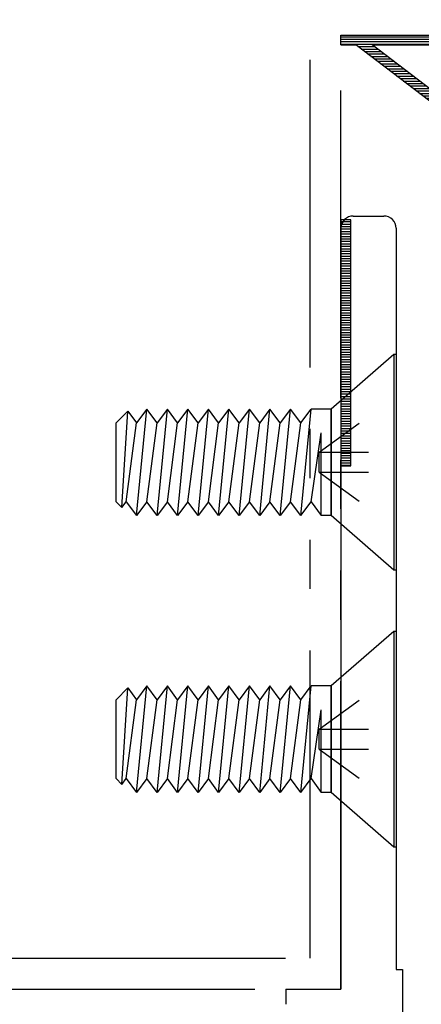
# Model space of a CAD drawing. Units: inches. Extents: x 46.2 to 88.4, y 38 to 65.3.
# Drawn here: x 49.2 to 50, y 57.8 to 59.8 of the extents above; entities that cross this region are included whole.
import ezdxf

# ---------------------------------------------------------------- set-up
doc = ezdxf.new("R2010")
doc.units = ezdxf.units.IN
doc.header["$MEASUREMENT"] = 0
doc.linetypes.add('DASHED', pattern=[0.2, 0.1, -0.1])
doc.linetypes.add('PHANTOM', pattern=[1.15, 0.625, -0.125, 0.075, -0.125, 0.075, -0.125])
doc.layers.add('CK_LEVEL_1', color=7, linetype='Continuous')

# ---------------------------------------------------------------- blocks, each defined once
blk = doc.blocks.new('*X1313')
at = {"layer": 'CK_LEVEL_1', "color": 7, "linetype": 'Continuous'}
for p, q in [((22.9111, 46.9921), (23.3148, 46.9921)), ((22.9111, 46.9871), (23.3256, 46.9871)), ((22.9111, 46.9821), (23.3309, 46.9821)), ((22.9111, 46.9771), (23.3342, 46.9771)), ((22.9455, 46.9721), (22.9786, 46.9721)), ((22.9521, 46.9671), (22.9852, 46.9671)), ((22.9587, 46.9621), (22.9918, 46.9621)), ((22.9653, 46.9571), (22.9984, 46.9571)), ((23.3118, 46.9721), (23.3363, 46.9721)), ((23.3159, 46.9571), (23.3372, 46.9571)), ((23.3169, 46.9671), (23.3375, 46.9671)), ((23.3178, 46.9621), (23.3378, 46.9621)), ((22.9719, 46.9521), (23.0049, 46.9521)), ((22.9785, 46.9471), (23.0115, 46.9471)), ((22.985, 46.9421), (23.0181, 46.9421)), ((22.9916, 46.9371), (23.0247, 46.9371)), ((23.2535, 46.9371), (23.323, 46.9371)), ((23.263, 46.9421), (23.3294, 46.9421)), ((23.2755, 46.9471), (23.3333, 46.9471)), ((23.2978, 46.9521), (23.3358, 46.9521)), ((22.9982, 46.9321), (23.0313, 46.9321)), ((23.0048, 46.9271), (23.0379, 46.9271)), ((23.0114, 46.9221), (23.0445, 46.9221)), ((23.018, 46.9171), (23.051, 46.9171)), ((23.2284, 46.9171), (23.2593, 46.9171)), ((23.2335, 46.9221), (23.2677, 46.9221)), ((23.2392, 46.9271), (23.2789, 46.9271)), ((23.2458, 46.9321), (23.2991, 46.9321)), ((23.0245, 46.9121), (23.0576, 46.9121)), ((23.0311, 46.9071), (23.0642, 46.9071)), ((23.0377, 46.9021), (23.0708, 46.9021)), ((23.0443, 46.8971), (23.0774, 46.8971)), ((23.2133, 46.8971), (23.2375, 46.8971)), ((23.2165, 46.9021), (23.2418, 46.9021)), ((23.22, 46.9071), (23.2467, 46.9071)), ((23.224, 46.9121), (23.2524, 46.9121)), ((23.0509, 46.8921), (23.084, 46.8921)), ((23.0575, 46.8871), (23.0905, 46.8871)), ((23.0641, 46.8821), (23.0971, 46.8821)), ((23.0706, 46.8771), (23.1037, 46.8771)), ((23.2039, 46.8771), (23.2254, 46.8771)), ((23.2058, 46.8821), (23.2278, 46.8821)), ((23.208, 46.8871), (23.2306, 46.8871)), ((23.2105, 46.8921), (23.2338, 46.8921)), ((23.0772, 46.8721), (23.1103, 46.8721)), ((23.0838, 46.8671), (23.1169, 46.8671)), ((23.0904, 46.8621), (23.1235, 46.8621)), ((23.097, 46.8571), (23.1301, 46.8571)), ((23.1986, 46.8571), (23.219, 46.8571)), ((23.1996, 46.8621), (23.2201, 46.8621)), ((23.2008, 46.8671), (23.2216, 46.8671)), ((23.2022, 46.8721), (23.2233, 46.8721)), ((23.1036, 46.8521), (23.1366, 46.8521)), ((23.1102, 46.8471), (23.1432, 46.8471)), ((23.1167, 46.8421), (23.1498, 46.8421)), ((23.1233, 46.8371), (23.158, 46.8371)), ((23.1811, 46.8371), (23.2112, 46.8371)), ((23.1892, 46.8421), (23.2141, 46.8421)), ((23.1938, 46.8471), (23.2163, 46.8471)), ((23.1967, 46.8521), (23.2179, 46.8521)), ((23.1299, 46.8321), (23.2074, 46.8321)), ((23.1365, 46.8271), (23.2024, 46.8271)), ((23.1435, 46.8221), (23.1956, 46.8221)), ((23.1545, 46.8171), (23.1846, 46.8171))]:
    blk.add_line(p, q, dxfattribs=at)
blk = doc.blocks.new('CKCOLL10995')
at = {"layer": 'CK_LEVEL_1', "color": 6, "linetype": 'Continuous'}
blk.add_line((22.8911, 45.4574), (22.8711, 45.4574), dxfattribs=at)
blk = doc.blocks.new('CKCOLL10994')
at = {"layer": 'CK_LEVEL_1', "color": 6, "linetype": 'Continuous'}
blk.add_line((22.8911, 45.6734), (22.8503, 45.6734), dxfattribs=at)
blk = doc.blocks.new('CKCOLL10993')
at = {"layer": 'CK_LEVEL_1', "color": 6, "linetype": 'Continuous'}
blk.add_line((22.4541, 45.4852), (22.466, 45.4733), dxfattribs=at)
blk = doc.blocks.new('CKCOLL10992')
at = {"layer": 'CK_LEVEL_1', "color": 6, "linetype": 'Continuous'}
blk.add_line((22.4541, 45.6456), (22.4779, 45.6694), dxfattribs=at)
blk = doc.blocks.new('CKCOLL10991')
at = {"layer": 'CK_LEVEL_1', "color": 6, "linetype": 'Continuous'}
blk.add_line((22.466, 45.4733), (22.475, 45.4852), dxfattribs=at)
blk = doc.blocks.new('CKCOLL10990')
at = {"layer": 'CK_LEVEL_1', "color": 6, "linetype": 'Continuous'}
blk.add_line((22.4779, 45.6694), (22.4958, 45.6456), dxfattribs=at)
blk = doc.blocks.new('CKCOLL10989')
at = {"layer": 'CK_LEVEL_1', "color": 6, "linetype": 'Continuous'}
blk.add_line((22.475, 45.4852), (22.4958, 45.4574), dxfattribs=at)
blk = doc.blocks.new('CKCOLL10988')
at = {"layer": 'CK_LEVEL_1', "color": 6, "linetype": 'Continuous'}
blk.add_line((22.466, 45.4733), (22.4779, 45.6694), dxfattribs=at)
blk = doc.blocks.new('CKCOLL10987')
at = {"layer": 'CK_LEVEL_1', "color": 6, "linetype": 'Continuous'}
blk.add_line((22.475, 45.4852), (22.4958, 45.6456), dxfattribs=at)
blk = doc.blocks.new('CKCOLL10986')
at = {"layer": 'CK_LEVEL_1', "color": 6, "linetype": 'Continuous'}
blk.add_line((22.8294, 45.6456), (22.8503, 45.6734), dxfattribs=at)
blk = doc.blocks.new('CKCOLL10985')
at = {"layer": 'CK_LEVEL_1', "color": 6, "linetype": 'Continuous'}
blk.add_line((22.8294, 45.4574), (22.8503, 45.4852), dxfattribs=at)
blk = doc.blocks.new('CKCOLL10984')
at = {"layer": 'CK_LEVEL_1', "color": 6, "linetype": 'Continuous'}
blk.add_line((22.8503, 45.4852), (22.8711, 45.4574), dxfattribs=at)
blk = doc.blocks.new('CKCOLL10983')
at = {"layer": 'CK_LEVEL_1', "color": 6, "linetype": 'Continuous'}
blk.add_line((22.8294, 45.4574), (22.8503, 45.6734), dxfattribs=at)
blk = doc.blocks.new('CKCOLL10982')
at = {"layer": 'CK_LEVEL_1', "color": 6, "linetype": 'Continuous'}
blk.add_line((22.8503, 45.4852), (22.8711, 45.6248), dxfattribs=at)
blk = doc.blocks.new('CKCOLL10981')
at = {"layer": 'CK_LEVEL_1', "color": 6, "linetype": 'Continuous'}
blk.add_line((22.8711, 45.4574), (22.8711, 45.6248), dxfattribs=at)
blk = doc.blocks.new('CKCOLL10980')
at = {"layer": 'CK_LEVEL_1', "color": 6, "linetype": 'Continuous'}
blk.add_line((22.8294, 45.6456), (22.8086, 45.6734), dxfattribs=at)
blk = doc.blocks.new('CKCOLL10979')
at = {"layer": 'CK_LEVEL_1', "color": 6, "linetype": 'Continuous'}
blk.add_line((22.8086, 45.6734), (22.7877, 45.6456), dxfattribs=at)
blk = doc.blocks.new('CKCOLL10978')
at = {"layer": 'CK_LEVEL_1', "color": 6, "linetype": 'Continuous'}
blk.add_line((22.8294, 45.4574), (22.8086, 45.4852), dxfattribs=at)
blk = doc.blocks.new('CKCOLL10977')
at = {"layer": 'CK_LEVEL_1', "color": 6, "linetype": 'Continuous'}
blk.add_line((22.8086, 45.4852), (22.7877, 45.4574), dxfattribs=at)
blk = doc.blocks.new('CKCOLL10976')
at = {"layer": 'CK_LEVEL_1', "color": 6, "linetype": 'Continuous'}
blk.add_line((22.7877, 45.4574), (22.8086, 45.6734), dxfattribs=at)
blk = doc.blocks.new('CKCOLL10975')
at = {"layer": 'CK_LEVEL_1', "color": 6, "linetype": 'Continuous'}
blk.add_line((22.8086, 45.4852), (22.8294, 45.6456), dxfattribs=at)
blk = doc.blocks.new('CKCOLL10974')
at = {"layer": 'CK_LEVEL_1', "color": 6, "linetype": 'Continuous'}
blk.add_line((22.7877, 45.6456), (22.7669, 45.6734), dxfattribs=at)
blk = doc.blocks.new('CKCOLL10973')
at = {"layer": 'CK_LEVEL_1', "color": 6, "linetype": 'Continuous'}
blk.add_line((22.7669, 45.6734), (22.746, 45.6456), dxfattribs=at)
blk = doc.blocks.new('CKCOLL10972')
at = {"layer": 'CK_LEVEL_1', "color": 6, "linetype": 'Continuous'}
blk.add_line((22.7877, 45.4574), (22.7669, 45.4852), dxfattribs=at)
blk = doc.blocks.new('CKCOLL10971')
at = {"layer": 'CK_LEVEL_1', "color": 6, "linetype": 'Continuous'}
blk.add_line((22.7669, 45.4852), (22.746, 45.4574), dxfattribs=at)
blk = doc.blocks.new('CKCOLL10970')
at = {"layer": 'CK_LEVEL_1', "color": 6, "linetype": 'Continuous'}
blk.add_line((22.746, 45.4574), (22.7669, 45.6734), dxfattribs=at)
blk = doc.blocks.new('CKCOLL10969')
at = {"layer": 'CK_LEVEL_1', "color": 6, "linetype": 'Continuous'}
blk.add_line((22.7669, 45.4852), (22.7877, 45.6456), dxfattribs=at)
blk = doc.blocks.new('CKCOLL10968')
at = {"layer": 'CK_LEVEL_1', "color": 6, "linetype": 'Continuous'}
blk.add_line((22.746, 45.6456), (22.7252, 45.6734), dxfattribs=at)
blk = doc.blocks.new('CKCOLL10967')
at = {"layer": 'CK_LEVEL_1', "color": 6, "linetype": 'Continuous'}
blk.add_line((22.7252, 45.6734), (22.7043, 45.6456), dxfattribs=at)
blk = doc.blocks.new('CKCOLL10966')
at = {"layer": 'CK_LEVEL_1', "color": 6, "linetype": 'Continuous'}
blk.add_line((22.746, 45.4574), (22.7252, 45.4852), dxfattribs=at)
blk = doc.blocks.new('CKCOLL10965')
at = {"layer": 'CK_LEVEL_1', "color": 6, "linetype": 'Continuous'}
blk.add_line((22.7252, 45.4852), (22.7043, 45.4574), dxfattribs=at)
blk = doc.blocks.new('CKCOLL10964')
at = {"layer": 'CK_LEVEL_1', "color": 6, "linetype": 'Continuous'}
blk.add_line((22.7043, 45.4574), (22.7252, 45.6734), dxfattribs=at)
blk = doc.blocks.new('CKCOLL10963')
at = {"layer": 'CK_LEVEL_1', "color": 6, "linetype": 'Continuous'}
blk.add_line((22.7252, 45.4852), (22.746, 45.6456), dxfattribs=at)
blk = doc.blocks.new('CKCOLL10962')
at = {"layer": 'CK_LEVEL_1', "color": 6, "linetype": 'Continuous'}
blk.add_line((22.7043, 45.6456), (22.6835, 45.6734), dxfattribs=at)
blk = doc.blocks.new('CKCOLL10961')
at = {"layer": 'CK_LEVEL_1', "color": 6, "linetype": 'Continuous'}
blk.add_line((22.6835, 45.6734), (22.6626, 45.6456), dxfattribs=at)
blk = doc.blocks.new('CKCOLL10960')
at = {"layer": 'CK_LEVEL_1', "color": 6, "linetype": 'Continuous'}
blk.add_line((22.7043, 45.4574), (22.6835, 45.4852), dxfattribs=at)
blk = doc.blocks.new('CKCOLL10959')
at = {"layer": 'CK_LEVEL_1', "color": 6, "linetype": 'Continuous'}
blk.add_line((22.6835, 45.4852), (22.6626, 45.4574), dxfattribs=at)
blk = doc.blocks.new('CKCOLL10958')
at = {"layer": 'CK_LEVEL_1', "color": 6, "linetype": 'Continuous'}
blk.add_line((22.6626, 45.4574), (22.6835, 45.6734), dxfattribs=at)
blk = doc.blocks.new('CKCOLL10957')
at = {"layer": 'CK_LEVEL_1', "color": 6, "linetype": 'Continuous'}
blk.add_line((22.6835, 45.4852), (22.7043, 45.6456), dxfattribs=at)
blk = doc.blocks.new('CKCOLL10956')
at = {"layer": 'CK_LEVEL_1', "color": 6, "linetype": 'Continuous'}
blk.add_line((22.6626, 45.6456), (22.6418, 45.6734), dxfattribs=at)
blk = doc.blocks.new('CKCOLL10955')
at = {"layer": 'CK_LEVEL_1', "color": 6, "linetype": 'Continuous'}
blk.add_line((22.6418, 45.6734), (22.6209, 45.6456), dxfattribs=at)
blk = doc.blocks.new('CKCOLL10954')
at = {"layer": 'CK_LEVEL_1', "color": 6, "linetype": 'Continuous'}
blk.add_line((22.6626, 45.4574), (22.6418, 45.4852), dxfattribs=at)
blk = doc.blocks.new('CKCOLL10953')
at = {"layer": 'CK_LEVEL_1', "color": 6, "linetype": 'Continuous'}
blk.add_line((22.6418, 45.4852), (22.6209, 45.4574), dxfattribs=at)
blk = doc.blocks.new('CKCOLL10952')
at = {"layer": 'CK_LEVEL_1', "color": 6, "linetype": 'Continuous'}
blk.add_line((22.6209, 45.4574), (22.6418, 45.6734), dxfattribs=at)
blk = doc.blocks.new('CKCOLL10951')
at = {"layer": 'CK_LEVEL_1', "color": 6, "linetype": 'Continuous'}
blk.add_line((22.6418, 45.4852), (22.6626, 45.6456), dxfattribs=at)
blk = doc.blocks.new('CKCOLL10950')
at = {"layer": 'CK_LEVEL_1', "color": 6, "linetype": 'Continuous'}
blk.add_line((22.6209, 45.6456), (22.6001, 45.6734), dxfattribs=at)
blk = doc.blocks.new('CKCOLL10949')
at = {"layer": 'CK_LEVEL_1', "color": 6, "linetype": 'Continuous'}
blk.add_line((22.6001, 45.6734), (22.5792, 45.6456), dxfattribs=at)
blk = doc.blocks.new('CKCOLL10948')
at = {"layer": 'CK_LEVEL_1', "color": 6, "linetype": 'Continuous'}
blk.add_line((22.6209, 45.4574), (22.6001, 45.4852), dxfattribs=at)
blk = doc.blocks.new('CKCOLL10947')
at = {"layer": 'CK_LEVEL_1', "color": 6, "linetype": 'Continuous'}
blk.add_line((22.6001, 45.4852), (22.5792, 45.4574), dxfattribs=at)
blk = doc.blocks.new('CKCOLL10946')
at = {"layer": 'CK_LEVEL_1', "color": 6, "linetype": 'Continuous'}
blk.add_line((22.5792, 45.4574), (22.6001, 45.6734), dxfattribs=at)
blk = doc.blocks.new('CKCOLL10945')
at = {"layer": 'CK_LEVEL_1', "color": 6, "linetype": 'Continuous'}
blk.add_line((22.6001, 45.4852), (22.6209, 45.6456), dxfattribs=at)
blk = doc.blocks.new('CKCOLL10944')
at = {"layer": 'CK_LEVEL_1', "color": 6, "linetype": 'Continuous'}
blk.add_line((22.5792, 45.6456), (22.5584, 45.6734), dxfattribs=at)
blk = doc.blocks.new('CKCOLL10943')
at = {"layer": 'CK_LEVEL_1', "color": 6, "linetype": 'Continuous'}
blk.add_line((22.5584, 45.6734), (22.5375, 45.6456), dxfattribs=at)
blk = doc.blocks.new('CKCOLL10942')
at = {"layer": 'CK_LEVEL_1', "color": 6, "linetype": 'Continuous'}
blk.add_line((22.5792, 45.4574), (22.5584, 45.4852), dxfattribs=at)
blk = doc.blocks.new('CKCOLL10941')
at = {"layer": 'CK_LEVEL_1', "color": 6, "linetype": 'Continuous'}
blk.add_line((22.5584, 45.4852), (22.5375, 45.4574), dxfattribs=at)
blk = doc.blocks.new('CKCOLL10940')
at = {"layer": 'CK_LEVEL_1', "color": 6, "linetype": 'Continuous'}
blk.add_line((22.5375, 45.4574), (22.5584, 45.6734), dxfattribs=at)
blk = doc.blocks.new('CKCOLL10939')
at = {"layer": 'CK_LEVEL_1', "color": 6, "linetype": 'Continuous'}
blk.add_line((22.5584, 45.4852), (22.5792, 45.6456), dxfattribs=at)
blk = doc.blocks.new('CKCOLL10938')
at = {"layer": 'CK_LEVEL_1', "color": 6, "linetype": 'Continuous'}
blk.add_line((22.5375, 45.6456), (22.5167, 45.6734), dxfattribs=at)
blk = doc.blocks.new('CKCOLL10937')
at = {"layer": 'CK_LEVEL_1', "color": 6, "linetype": 'Continuous'}
blk.add_line((22.5167, 45.6734), (22.4958, 45.6456), dxfattribs=at)
blk = doc.blocks.new('CKCOLL10936')
at = {"layer": 'CK_LEVEL_1', "color": 6, "linetype": 'Continuous'}
blk.add_line((22.5375, 45.4574), (22.5167, 45.4852), dxfattribs=at)
blk = doc.blocks.new('CKCOLL10935')
at = {"layer": 'CK_LEVEL_1', "color": 6, "linetype": 'Continuous'}
blk.add_line((22.5167, 45.4852), (22.4958, 45.4574), dxfattribs=at)
blk = doc.blocks.new('CKCOLL10934')
at = {"layer": 'CK_LEVEL_1', "color": 6, "linetype": 'Continuous'}
blk.add_line((22.4958, 45.4574), (22.5167, 45.6734), dxfattribs=at)
blk = doc.blocks.new('CKCOLL10933')
at = {"layer": 'CK_LEVEL_1', "color": 6, "linetype": 'Continuous'}
blk.add_line((22.5167, 45.4852), (22.5375, 45.6456), dxfattribs=at)
blk = doc.blocks.new('CKCOLL10932')
at = {"layer": 'CK_LEVEL_1', "color": 6, "linetype": 'Continuous'}
blk.add_line((22.4541, 45.4852), (22.4541, 45.6456), dxfattribs=at)
blk = doc.blocks.new('CKCOLL10931')
at = {"layer": 'CK_LEVEL_1', "color": 6, "linetype": 'DASHED'}
blk.add_line((22.8671, 45.5453), (23.0231, 45.4314), dxfattribs=at)
blk = doc.blocks.new('CKCOLL10930')
at = {"layer": 'CK_LEVEL_1', "color": 6, "linetype": 'DASHED'}
blk.add_line((22.8671, 45.5855), (23.0231, 45.6994), dxfattribs=at)
blk = doc.blocks.new('CKCOLL10929')
at = {"layer": 'CK_LEVEL_1', "color": 6, "linetype": 'DASHED'}
blk.add_line((22.8671, 45.5855), (23.0231, 45.5855), dxfattribs=at)
blk = doc.blocks.new('CKCOLL10928')
at = {"layer": 'CK_LEVEL_1', "color": 6, "linetype": 'DASHED'}
blk.add_line((22.8671, 45.5453), (22.8671, 45.5855), dxfattribs=at)
blk = doc.blocks.new('CKCOLL10927')
at = {"layer": 'CK_LEVEL_1', "color": 6, "linetype": 'DASHED'}
blk.add_line((22.8671, 45.5453), (23.0231, 45.5453), dxfattribs=at)
blk = doc.blocks.new('CKCOLL10926')
at = {"layer": 'CK_LEVEL_1', "color": 6, "linetype": 'Continuous'}
blk.add_line((23.0231, 45.7844), (23.0231, 45.3464), dxfattribs=at)
blk = doc.blocks.new('CKCOLL10925')
at = {"layer": 'CK_LEVEL_1', "color": 6, "linetype": 'Continuous'}
blk.add_line((22.8911, 45.6734), (22.8911, 45.4574), dxfattribs=at)
blk = doc.blocks.new('CKCOLL10924')
at = {"layer": 'CK_LEVEL_1', "color": 6, "linetype": 'Continuous'}
blk.add_line((23.0188, 45.7844), (23.0188, 45.3464), dxfattribs=at)
blk = doc.blocks.new('CKCOLL10923')
at = {"layer": 'CK_LEVEL_1', "color": 6, "linetype": 'Continuous'}
blk.add_line((23.0231, 45.7844), (23.0188, 45.7844), dxfattribs=at)
blk = doc.blocks.new('CKCOLL10922')
at = {"layer": 'CK_LEVEL_1', "color": 6, "linetype": 'Continuous'}
blk.add_line((23.0231, 45.3464), (23.0188, 45.3464), dxfattribs=at)
blk = doc.blocks.new('CKCOLL10921')
at = {"layer": 'CK_LEVEL_1', "color": 6, "linetype": 'Continuous'}
blk.add_line((23.0188, 45.7844), (22.8911, 45.6734), dxfattribs=at)
blk = doc.blocks.new('CKCOLL10920')
at = {"layer": 'CK_LEVEL_1', "color": 6, "linetype": 'Continuous'}
blk.add_line((23.0188, 45.3464), (22.8911, 45.4574), dxfattribs=at)
blk = doc.blocks.new('CKCOLL10919')
at = {"layer": 'CK_LEVEL_1', "color": 6, "linetype": 'Continuous'}
blk.add_line((22.8911, 45.4574), (22.8911, 45.6734), dxfattribs=at)
blk = doc.blocks.new('CKCOLL10918')
at = {"layer": 'CK_LEVEL_1', "color": 6, "linetype": 'Continuous'}
blk.add_line((22.8911, 46.0199), (22.8711, 46.0199), dxfattribs=at)
blk = doc.blocks.new('CKCOLL10917')
at = {"layer": 'CK_LEVEL_1', "color": 6, "linetype": 'Continuous'}
blk.add_line((22.8911, 46.2359), (22.8503, 46.2359), dxfattribs=at)
blk = doc.blocks.new('CKCOLL10916')
at = {"layer": 'CK_LEVEL_1', "color": 6, "linetype": 'Continuous'}
blk.add_line((22.4541, 46.0477), (22.466, 46.0358), dxfattribs=at)
blk = doc.blocks.new('CKCOLL10915')
at = {"layer": 'CK_LEVEL_1', "color": 6, "linetype": 'Continuous'}
blk.add_line((22.4541, 46.2081), (22.4779, 46.2319), dxfattribs=at)
blk = doc.blocks.new('CKCOLL10914')
at = {"layer": 'CK_LEVEL_1', "color": 6, "linetype": 'Continuous'}
blk.add_line((22.466, 46.0358), (22.475, 46.0477), dxfattribs=at)
blk = doc.blocks.new('CKCOLL10913')
at = {"layer": 'CK_LEVEL_1', "color": 6, "linetype": 'Continuous'}
blk.add_line((22.4779, 46.2319), (22.4958, 46.2081), dxfattribs=at)
blk = doc.blocks.new('CKCOLL10912')
at = {"layer": 'CK_LEVEL_1', "color": 6, "linetype": 'Continuous'}
blk.add_line((22.475, 46.0477), (22.4958, 46.0199), dxfattribs=at)
blk = doc.blocks.new('CKCOLL10911')
at = {"layer": 'CK_LEVEL_1', "color": 6, "linetype": 'Continuous'}
blk.add_line((22.466, 46.0358), (22.4779, 46.2319), dxfattribs=at)
blk = doc.blocks.new('CKCOLL10910')
at = {"layer": 'CK_LEVEL_1', "color": 6, "linetype": 'Continuous'}
blk.add_line((22.475, 46.0477), (22.4958, 46.2081), dxfattribs=at)
blk = doc.blocks.new('CKCOLL10909')
at = {"layer": 'CK_LEVEL_1', "color": 6, "linetype": 'Continuous'}
blk.add_line((22.8294, 46.2081), (22.8503, 46.2359), dxfattribs=at)
blk = doc.blocks.new('CKCOLL10908')
at = {"layer": 'CK_LEVEL_1', "color": 6, "linetype": 'Continuous'}
blk.add_line((22.8294, 46.0199), (22.8503, 46.0477), dxfattribs=at)
blk = doc.blocks.new('CKCOLL10907')
at = {"layer": 'CK_LEVEL_1', "color": 6, "linetype": 'Continuous'}
blk.add_line((22.8503, 46.0477), (22.8711, 46.0199), dxfattribs=at)
blk = doc.blocks.new('CKCOLL10906')
at = {"layer": 'CK_LEVEL_1', "color": 6, "linetype": 'Continuous'}
blk.add_line((22.8294, 46.0199), (22.8503, 46.2359), dxfattribs=at)
blk = doc.blocks.new('CKCOLL10905')
at = {"layer": 'CK_LEVEL_1', "color": 6, "linetype": 'Continuous'}
blk.add_line((22.8503, 46.0477), (22.8711, 46.1873), dxfattribs=at)
blk = doc.blocks.new('CKCOLL10904')
at = {"layer": 'CK_LEVEL_1', "color": 6, "linetype": 'Continuous'}
blk.add_line((22.8711, 46.0199), (22.8711, 46.1873), dxfattribs=at)
blk = doc.blocks.new('CKCOLL10903')
at = {"layer": 'CK_LEVEL_1', "color": 6, "linetype": 'Continuous'}
blk.add_line((22.8294, 46.2081), (22.8086, 46.2359), dxfattribs=at)
blk = doc.blocks.new('CKCOLL10902')
at = {"layer": 'CK_LEVEL_1', "color": 6, "linetype": 'Continuous'}
blk.add_line((22.8086, 46.2359), (22.7877, 46.2081), dxfattribs=at)
blk = doc.blocks.new('CKCOLL10901')
at = {"layer": 'CK_LEVEL_1', "color": 6, "linetype": 'Continuous'}
blk.add_line((22.8294, 46.0199), (22.8086, 46.0477), dxfattribs=at)
blk = doc.blocks.new('CKCOLL10900')
at = {"layer": 'CK_LEVEL_1', "color": 6, "linetype": 'Continuous'}
blk.add_line((22.8086, 46.0477), (22.7877, 46.0199), dxfattribs=at)
blk = doc.blocks.new('CKCOLL10899')
at = {"layer": 'CK_LEVEL_1', "color": 6, "linetype": 'Continuous'}
blk.add_line((22.7877, 46.0199), (22.8086, 46.2359), dxfattribs=at)
blk = doc.blocks.new('CKCOLL10898')
at = {"layer": 'CK_LEVEL_1', "color": 6, "linetype": 'Continuous'}
blk.add_line((22.8086, 46.0477), (22.8294, 46.2081), dxfattribs=at)
blk = doc.blocks.new('CKCOLL10897')
at = {"layer": 'CK_LEVEL_1', "color": 6, "linetype": 'Continuous'}
blk.add_line((22.7877, 46.2081), (22.7669, 46.2359), dxfattribs=at)
blk = doc.blocks.new('CKCOLL10896')
at = {"layer": 'CK_LEVEL_1', "color": 6, "linetype": 'Continuous'}
blk.add_line((22.7669, 46.2359), (22.746, 46.2081), dxfattribs=at)
blk = doc.blocks.new('CKCOLL10895')
at = {"layer": 'CK_LEVEL_1', "color": 6, "linetype": 'Continuous'}
blk.add_line((22.7877, 46.0199), (22.7669, 46.0477), dxfattribs=at)
blk = doc.blocks.new('CKCOLL10894')
at = {"layer": 'CK_LEVEL_1', "color": 6, "linetype": 'Continuous'}
blk.add_line((22.7669, 46.0477), (22.746, 46.0199), dxfattribs=at)
blk = doc.blocks.new('CKCOLL10893')
at = {"layer": 'CK_LEVEL_1', "color": 6, "linetype": 'Continuous'}
blk.add_line((22.746, 46.0199), (22.7669, 46.2359), dxfattribs=at)
blk = doc.blocks.new('CKCOLL10892')
at = {"layer": 'CK_LEVEL_1', "color": 6, "linetype": 'Continuous'}
blk.add_line((22.7669, 46.0477), (22.7877, 46.2081), dxfattribs=at)
blk = doc.blocks.new('CKCOLL10891')
at = {"layer": 'CK_LEVEL_1', "color": 6, "linetype": 'Continuous'}
blk.add_line((22.746, 46.2081), (22.7252, 46.2359), dxfattribs=at)
blk = doc.blocks.new('CKCOLL10890')
at = {"layer": 'CK_LEVEL_1', "color": 6, "linetype": 'Continuous'}
blk.add_line((22.7252, 46.2359), (22.7043, 46.2081), dxfattribs=at)
blk = doc.blocks.new('CKCOLL10889')
at = {"layer": 'CK_LEVEL_1', "color": 6, "linetype": 'Continuous'}
blk.add_line((22.746, 46.0199), (22.7252, 46.0477), dxfattribs=at)
blk = doc.blocks.new('CKCOLL10888')
at = {"layer": 'CK_LEVEL_1', "color": 6, "linetype": 'Continuous'}
blk.add_line((22.7252, 46.0477), (22.7043, 46.0199), dxfattribs=at)
blk = doc.blocks.new('CKCOLL10887')
at = {"layer": 'CK_LEVEL_1', "color": 6, "linetype": 'Continuous'}
blk.add_line((22.7043, 46.0199), (22.7252, 46.2359), dxfattribs=at)
blk = doc.blocks.new('CKCOLL10886')
at = {"layer": 'CK_LEVEL_1', "color": 6, "linetype": 'Continuous'}
blk.add_line((22.7252, 46.0477), (22.746, 46.2081), dxfattribs=at)
blk = doc.blocks.new('CKCOLL10885')
at = {"layer": 'CK_LEVEL_1', "color": 6, "linetype": 'Continuous'}
blk.add_line((22.7043, 46.2081), (22.6835, 46.2359), dxfattribs=at)
blk = doc.blocks.new('CKCOLL10884')
at = {"layer": 'CK_LEVEL_1', "color": 6, "linetype": 'Continuous'}
blk.add_line((22.6835, 46.2359), (22.6626, 46.2081), dxfattribs=at)
blk = doc.blocks.new('CKCOLL10883')
at = {"layer": 'CK_LEVEL_1', "color": 6, "linetype": 'Continuous'}
blk.add_line((22.7043, 46.0199), (22.6835, 46.0477), dxfattribs=at)
blk = doc.blocks.new('CKCOLL10882')
at = {"layer": 'CK_LEVEL_1', "color": 6, "linetype": 'Continuous'}
blk.add_line((22.6835, 46.0477), (22.6626, 46.0199), dxfattribs=at)
blk = doc.blocks.new('CKCOLL10881')
at = {"layer": 'CK_LEVEL_1', "color": 6, "linetype": 'Continuous'}
blk.add_line((22.6626, 46.0199), (22.6835, 46.2359), dxfattribs=at)
blk = doc.blocks.new('CKCOLL10880')
at = {"layer": 'CK_LEVEL_1', "color": 6, "linetype": 'Continuous'}
blk.add_line((22.6835, 46.0477), (22.7043, 46.2081), dxfattribs=at)
blk = doc.blocks.new('CKCOLL10879')
at = {"layer": 'CK_LEVEL_1', "color": 6, "linetype": 'Continuous'}
blk.add_line((22.6626, 46.2081), (22.6418, 46.2359), dxfattribs=at)
blk = doc.blocks.new('CKCOLL10878')
at = {"layer": 'CK_LEVEL_1', "color": 6, "linetype": 'Continuous'}
blk.add_line((22.6418, 46.2359), (22.6209, 46.2081), dxfattribs=at)
blk = doc.blocks.new('CKCOLL10877')
at = {"layer": 'CK_LEVEL_1', "color": 6, "linetype": 'Continuous'}
blk.add_line((22.6626, 46.0199), (22.6418, 46.0477), dxfattribs=at)
blk = doc.blocks.new('CKCOLL10876')
at = {"layer": 'CK_LEVEL_1', "color": 6, "linetype": 'Continuous'}
blk.add_line((22.6418, 46.0477), (22.6209, 46.0199), dxfattribs=at)
blk = doc.blocks.new('CKCOLL10875')
at = {"layer": 'CK_LEVEL_1', "color": 6, "linetype": 'Continuous'}
blk.add_line((22.6209, 46.0199), (22.6418, 46.2359), dxfattribs=at)
blk = doc.blocks.new('CKCOLL10874')
at = {"layer": 'CK_LEVEL_1', "color": 6, "linetype": 'Continuous'}
blk.add_line((22.6418, 46.0477), (22.6626, 46.2081), dxfattribs=at)
blk = doc.blocks.new('CKCOLL10873')
at = {"layer": 'CK_LEVEL_1', "color": 6, "linetype": 'Continuous'}
blk.add_line((22.6209, 46.2081), (22.6001, 46.2359), dxfattribs=at)
blk = doc.blocks.new('CKCOLL10872')
at = {"layer": 'CK_LEVEL_1', "color": 6, "linetype": 'Continuous'}
blk.add_line((22.6001, 46.2359), (22.5792, 46.2081), dxfattribs=at)
blk = doc.blocks.new('CKCOLL10871')
at = {"layer": 'CK_LEVEL_1', "color": 6, "linetype": 'Continuous'}
blk.add_line((22.6209, 46.0199), (22.6001, 46.0477), dxfattribs=at)
blk = doc.blocks.new('CKCOLL10870')
at = {"layer": 'CK_LEVEL_1', "color": 6, "linetype": 'Continuous'}
blk.add_line((22.6001, 46.0477), (22.5792, 46.0199), dxfattribs=at)
blk = doc.blocks.new('CKCOLL10869')
at = {"layer": 'CK_LEVEL_1', "color": 6, "linetype": 'Continuous'}
blk.add_line((22.5792, 46.0199), (22.6001, 46.2359), dxfattribs=at)
blk = doc.blocks.new('CKCOLL10868')
at = {"layer": 'CK_LEVEL_1', "color": 6, "linetype": 'Continuous'}
blk.add_line((22.6001, 46.0477), (22.6209, 46.2081), dxfattribs=at)
blk = doc.blocks.new('CKCOLL10867')
at = {"layer": 'CK_LEVEL_1', "color": 6, "linetype": 'Continuous'}
blk.add_line((22.5792, 46.2081), (22.5584, 46.2359), dxfattribs=at)
blk = doc.blocks.new('CKCOLL10866')
at = {"layer": 'CK_LEVEL_1', "color": 6, "linetype": 'Continuous'}
blk.add_line((22.5584, 46.2359), (22.5375, 46.2081), dxfattribs=at)
blk = doc.blocks.new('CKCOLL10865')
at = {"layer": 'CK_LEVEL_1', "color": 6, "linetype": 'Continuous'}
blk.add_line((22.5792, 46.0199), (22.5584, 46.0477), dxfattribs=at)
blk = doc.blocks.new('CKCOLL10864')
at = {"layer": 'CK_LEVEL_1', "color": 6, "linetype": 'Continuous'}
blk.add_line((22.5584, 46.0477), (22.5375, 46.0199), dxfattribs=at)
blk = doc.blocks.new('CKCOLL10863')
at = {"layer": 'CK_LEVEL_1', "color": 6, "linetype": 'Continuous'}
blk.add_line((22.5375, 46.0199), (22.5584, 46.2359), dxfattribs=at)
blk = doc.blocks.new('CKCOLL10862')
at = {"layer": 'CK_LEVEL_1', "color": 6, "linetype": 'Continuous'}
blk.add_line((22.5584, 46.0477), (22.5792, 46.2081), dxfattribs=at)
blk = doc.blocks.new('CKCOLL10861')
at = {"layer": 'CK_LEVEL_1', "color": 6, "linetype": 'Continuous'}
blk.add_line((22.5375, 46.2081), (22.5167, 46.2359), dxfattribs=at)
blk = doc.blocks.new('CKCOLL10860')
at = {"layer": 'CK_LEVEL_1', "color": 6, "linetype": 'Continuous'}
blk.add_line((22.5167, 46.2359), (22.4958, 46.2081), dxfattribs=at)
blk = doc.blocks.new('CKCOLL10859')
at = {"layer": 'CK_LEVEL_1', "color": 6, "linetype": 'Continuous'}
blk.add_line((22.5375, 46.0199), (22.5167, 46.0477), dxfattribs=at)
blk = doc.blocks.new('CKCOLL10858')
at = {"layer": 'CK_LEVEL_1', "color": 6, "linetype": 'Continuous'}
blk.add_line((22.5167, 46.0477), (22.4958, 46.0199), dxfattribs=at)
blk = doc.blocks.new('CKCOLL10857')
at = {"layer": 'CK_LEVEL_1', "color": 6, "linetype": 'Continuous'}
blk.add_line((22.4958, 46.0199), (22.5167, 46.2359), dxfattribs=at)
blk = doc.blocks.new('CKCOLL10856')
at = {"layer": 'CK_LEVEL_1', "color": 6, "linetype": 'Continuous'}
blk.add_line((22.5167, 46.0477), (22.5375, 46.2081), dxfattribs=at)
blk = doc.blocks.new('CKCOLL10855')
at = {"layer": 'CK_LEVEL_1', "color": 6, "linetype": 'Continuous'}
blk.add_line((22.4541, 46.0477), (22.4541, 46.2081), dxfattribs=at)
blk = doc.blocks.new('CKCOLL10854')
at = {"layer": 'CK_LEVEL_1', "color": 6, "linetype": 'DASHED'}
blk.add_line((22.8671, 46.1078), (23.0231, 45.9939), dxfattribs=at)
blk = doc.blocks.new('CKCOLL10853')
at = {"layer": 'CK_LEVEL_1', "color": 6, "linetype": 'DASHED'}
blk.add_line((22.8671, 46.148), (23.0231, 46.2619), dxfattribs=at)
blk = doc.blocks.new('CKCOLL10852')
at = {"layer": 'CK_LEVEL_1', "color": 6, "linetype": 'DASHED'}
blk.add_line((22.8671, 46.148), (23.0231, 46.148), dxfattribs=at)
blk = doc.blocks.new('CKCOLL10851')
at = {"layer": 'CK_LEVEL_1', "color": 6, "linetype": 'DASHED'}
blk.add_line((22.8671, 46.1078), (22.8671, 46.148), dxfattribs=at)
blk = doc.blocks.new('CKCOLL10850')
at = {"layer": 'CK_LEVEL_1', "color": 6, "linetype": 'DASHED'}
blk.add_line((22.8671, 46.1078), (23.0231, 46.1078), dxfattribs=at)
blk = doc.blocks.new('CKCOLL10849')
at = {"layer": 'CK_LEVEL_1', "color": 6, "linetype": 'Continuous'}
blk.add_line((23.0231, 46.3469), (23.0231, 45.9089), dxfattribs=at)
blk = doc.blocks.new('CKCOLL10848')
at = {"layer": 'CK_LEVEL_1', "color": 6, "linetype": 'Continuous'}
blk.add_line((22.8911, 46.2359), (22.8911, 46.0199), dxfattribs=at)
blk = doc.blocks.new('CKCOLL10847')
at = {"layer": 'CK_LEVEL_1', "color": 6, "linetype": 'Continuous'}
blk.add_line((23.0188, 46.3469), (23.0188, 45.9089), dxfattribs=at)
blk = doc.blocks.new('CKCOLL10846')
at = {"layer": 'CK_LEVEL_1', "color": 6, "linetype": 'Continuous'}
blk.add_line((23.0231, 46.3469), (23.0188, 46.3469), dxfattribs=at)
blk = doc.blocks.new('CKCOLL10845')
at = {"layer": 'CK_LEVEL_1', "color": 6, "linetype": 'Continuous'}
blk.add_line((23.0231, 45.9089), (23.0188, 45.9089), dxfattribs=at)
blk = doc.blocks.new('CKCOLL10844')
at = {"layer": 'CK_LEVEL_1', "color": 6, "linetype": 'Continuous'}
blk.add_line((23.0188, 46.3469), (22.8911, 46.2359), dxfattribs=at)
blk = doc.blocks.new('CKCOLL10843')
at = {"layer": 'CK_LEVEL_1', "color": 6, "linetype": 'Continuous'}
blk.add_line((23.0188, 45.9089), (22.8911, 46.0199), dxfattribs=at)
blk = doc.blocks.new('CKCOLL10842')
at = {"layer": 'CK_LEVEL_1', "color": 6, "linetype": 'Continuous'}
blk.add_line((22.8911, 46.0199), (22.8911, 46.2359), dxfattribs=at)
blk = doc.blocks.new('*X1480')
at = {"layer": 'CK_LEVEL_1', "color": 7, "linetype": 'Continuous'}
for p, q in [((22.9111, 46.6166), (22.9311, 46.6166)), ((22.9111, 46.6116), (22.9311, 46.6116)), ((22.9111, 46.6066), (22.9311, 46.6066)), ((22.9111, 46.6016), (22.9311, 46.6016)), ((22.9111, 46.5966), (22.9311, 46.5966)), ((22.9111, 46.5916), (22.9311, 46.5916)), ((22.9111, 46.5866), (22.9311, 46.5866)), ((22.9111, 46.5816), (22.9311, 46.5816)), ((22.9111, 46.5766), (22.9311, 46.5766)), ((22.9111, 46.5716), (22.9311, 46.5716)), ((22.9111, 46.5666), (22.9311, 46.5666)), ((22.9111, 46.5616), (22.9311, 46.5616)), ((22.9111, 46.5566), (22.9311, 46.5566)), ((22.9111, 46.5516), (22.9311, 46.5516)), ((22.9111, 46.5466), (22.9311, 46.5466)), ((22.9111, 46.5416), (22.9311, 46.5416)), ((22.9111, 46.5366), (22.9311, 46.5366)), ((22.9111, 46.5316), (22.9311, 46.5316)), ((22.9111, 46.5266), (22.9311, 46.5266)), ((22.9111, 46.5216), (22.9311, 46.5216)), ((22.9111, 46.5166), (22.9311, 46.5166)), ((22.9111, 46.5116), (22.9311, 46.5116)), ((22.9111, 46.5066), (22.9311, 46.5066)), ((22.9111, 46.5016), (22.9311, 46.5016)), ((22.9111, 46.4966), (22.9311, 46.4966)), ((22.9111, 46.4916), (22.9311, 46.4916)), ((22.9111, 46.4866), (22.9311, 46.4866)), ((22.9111, 46.4816), (22.9311, 46.4816)), ((22.9111, 46.4766), (22.9311, 46.4766)), ((22.9111, 46.4716), (22.9311, 46.4716)), ((22.9111, 46.4666), (22.9311, 46.4666)), ((22.9111, 46.4616), (22.9311, 46.4616)), ((22.9111, 46.4566), (22.9311, 46.4566)), ((22.9111, 46.4516), (22.9311, 46.4516)), ((22.9111, 46.4466), (22.9311, 46.4466)), ((22.9111, 46.4416), (22.9311, 46.4416)), ((22.9111, 46.4366), (22.9311, 46.4366)), ((22.9111, 46.4316), (22.9311, 46.4316)), ((22.9111, 46.4266), (22.9311, 46.4266)), ((22.9111, 46.4216), (22.9311, 46.4216)), ((22.9111, 46.4166), (22.9311, 46.4166)), ((22.9111, 46.4116), (22.9311, 46.4116)), ((22.9111, 46.4066), (22.9311, 46.4066)), ((22.9111, 46.4016), (22.9311, 46.4016)), ((22.9111, 46.3966), (22.9311, 46.3966)), ((22.9111, 46.3916), (22.9311, 46.3916)), ((22.9111, 46.3866), (22.9311, 46.3866)), ((22.9111, 46.3816), (22.9311, 46.3816)), ((22.9111, 46.3766), (22.9311, 46.3766)), ((22.9111, 46.3716), (22.9311, 46.3716)), ((22.9111, 46.3666), (22.9311, 46.3666)), ((22.9111, 46.3616), (22.9311, 46.3616)), ((22.9111, 46.3566), (22.9311, 46.3566)), ((22.9111, 46.3516), (22.9311, 46.3516)), ((22.9111, 46.3466), (22.9311, 46.3466)), ((22.9111, 46.3416), (22.9311, 46.3416)), ((22.9111, 46.3366), (22.9311, 46.3366)), ((22.9111, 46.3316), (22.9311, 46.3316)), ((22.9111, 46.3266), (22.9311, 46.3266)), ((22.9111, 46.3216), (22.9311, 46.3216)), ((22.9111, 46.3166), (22.9311, 46.3166)), ((22.9111, 46.3116), (22.9311, 46.3116)), ((22.9111, 46.3066), (22.9311, 46.3066)), ((22.9111, 46.3016), (22.9311, 46.3016)), ((22.9111, 46.2966), (22.9311, 46.2966)), ((22.9111, 46.2916), (22.9311, 46.2916)), ((22.9111, 46.2866), (22.9311, 46.2866)), ((22.9111, 46.2816), (22.9311, 46.2816)), ((22.9111, 46.2766), (22.9311, 46.2766)), ((22.9111, 46.2716), (22.9311, 46.2716)), ((22.9111, 46.2666), (22.9311, 46.2666)), ((22.9111, 46.2616), (22.9311, 46.2616)), ((22.9111, 46.2566), (22.9311, 46.2566)), ((22.9111, 46.2516), (22.9311, 46.2516)), ((22.9111, 46.2466), (22.9311, 46.2466)), ((22.9111, 46.2416), (22.9311, 46.2416)), ((22.9111, 46.2366), (22.9311, 46.2366)), ((22.9111, 46.2316), (22.9311, 46.2316)), ((22.9111, 46.2266), (22.9311, 46.2266)), ((22.9111, 46.2216), (22.9311, 46.2216)), ((22.9111, 46.2166), (22.9311, 46.2166)), ((22.9111, 46.2116), (22.9311, 46.2116)), ((22.9111, 46.2066), (22.9311, 46.2066)), ((22.9111, 46.2016), (22.9311, 46.2016)), ((22.9111, 46.1966), (22.9311, 46.1966)), ((22.9111, 46.1916), (22.9311, 46.1916)), ((22.9111, 46.1866), (22.9311, 46.1866)), ((22.9111, 46.1816), (22.9311, 46.1816)), ((22.9111, 46.1766), (22.9311, 46.1766)), ((22.9111, 46.1716), (22.9311, 46.1716)), ((22.9111, 46.1666), (22.9311, 46.1666)), ((22.9111, 46.1616), (22.9311, 46.1616)), ((22.9111, 46.1566), (22.9311, 46.1566)), ((22.9111, 46.1516), (22.9311, 46.1516)), ((22.9111, 46.1466), (22.9311, 46.1466)), ((22.9111, 46.1416), (22.9311, 46.1416)), ((22.9111, 46.1366), (22.9311, 46.1366)), ((22.9111, 46.1316), (22.9311, 46.1316)), ((22.9111, 46.1266), (22.9311, 46.1266)), ((22.9111, 46.1216), (22.9311, 46.1216))]:
    blk.add_line(p, q, dxfattribs=at)

msp = doc.modelspace()

# ---------------------------------------------------------------- linework, layer by layer
at = {"layer": 'CK_LEVEL_1', "color": 6, "linetype": 'PHANTOM'}
for p, q in [((49.82362, 57.85638), (49.82362, 59.79388)), ((49.88612, 57.79388), (49.88612, 59.73138)), ((49.88612, 59.73138), (50.51112, 59.73138)), ((47.94862, 57.85638), (49.82362, 57.85638)), ((47.88612, 57.79388), (49.88612, 57.79388))]:
    msp.add_line(p, q, dxfattribs=at)
at = {"layer": 'CK_LEVEL_1', "color": 7, "linetype": 'Continuous'}
for p, q in [((49.88612, 59.73138), (50.26112, 59.73138)), ((49.88612, 59.71138), (49.88612, 59.73138)), ((49.88612, 59.71138), (49.91612, 59.71138)), ((50.1143, 59.5609), (49.91612, 59.71138)), ((50.1264, 59.57683), (49.94919, 59.71138)), ((49.94919, 59.71138), (50.26112, 59.71138)), ((49.90612, 59.35638), (49.88612, 59.35638)), ((49.88612, 59.35638), (49.88612, 58.85638)), ((49.90612, 58.85638), (49.90612, 59.35638)), ((49.88612, 58.85638), (49.90612, 58.85638))]:
    msp.add_line(p, q, dxfattribs=at)
at = {"layer": 'CK_LEVEL_1', "color": 15, "linetype": 'Continuous'}
for p, q in [((49.91111, 59.36388), (49.97312, 59.36388)), ((49.88612, 59.33888), (49.88612, 57.79388)), ((49.99811, 59.33888), (49.99811, 57.83388)), ((49.99811, 57.83388), (50.01112, 57.83388)), ((50.01112, 57.83388), (50.01112, 57.59892)), ((49.77411, 57.79388), (49.77411, 57.76288)), ((49.77411, 57.79388), (49.88612, 57.79388))]:
    msp.add_line(p, q, dxfattribs=at)
for centre, start, end in [((49.91111, 59.33888), 89.99999, 179.99999), ((49.97312, 59.33888), 360, 90)]:
    msp.add_arc(centre, 0.025, start, end, dxfattribs=at)

# ---------------------------------------------------------------- block references
at = {"linetype": 'Continuous'}
for name in ['*X1313', '*X1480', 'CKCOLL10844', 'CKCOLL10847', 'CKCOLL10846', 'CKCOLL10849', 'CKCOLL10853', 'CKCOLL10915', 'CKCOLL10911', 'CKCOLL10913', 'CKCOLL10860', 'CKCOLL10857', 'CKCOLL10861', 'CKCOLL10866', 'CKCOLL10863', 'CKCOLL10867', 'CKCOLL10872', 'CKCOLL10869', 'CKCOLL10873', 'CKCOLL10878', 'CKCOLL10875', 'CKCOLL10879', 'CKCOLL10884', 'CKCOLL10881', 'CKCOLL10885', 'CKCOLL10890', 'CKCOLL10887', 'CKCOLL10891', 'CKCOLL10896', 'CKCOLL10893', 'CKCOLL10897', 'CKCOLL10902', 'CKCOLL10899', 'CKCOLL10903', 'CKCOLL10909', 'CKCOLL10906', 'CKCOLL10917', 'CKCOLL10848', 'CKCOLL10842', 'CKCOLL10855', 'CKCOLL10910', 'CKCOLL10856', 'CKCOLL10862', 'CKCOLL10868', 'CKCOLL10874', 'CKCOLL10880', 'CKCOLL10886', 'CKCOLL10892', 'CKCOLL10898', 'CKCOLL10905', 'CKCOLL10904', 'CKCOLL10852', 'CKCOLL10851', 'CKCOLL10854', 'CKCOLL10850', 'CKCOLL10916', 'CKCOLL10914', 'CKCOLL10912', 'CKCOLL10858', 'CKCOLL10859', 'CKCOLL10864', 'CKCOLL10865', 'CKCOLL10870', 'CKCOLL10871', 'CKCOLL10876', 'CKCOLL10877', 'CKCOLL10882', 'CKCOLL10883', 'CKCOLL10888', 'CKCOLL10889', 'CKCOLL10894', 'CKCOLL10895', 'CKCOLL10900', 'CKCOLL10901', 'CKCOLL10908', 'CKCOLL10907', 'CKCOLL10918', 'CKCOLL10843', 'CKCOLL10845', 'CKCOLL10921', 'CKCOLL10924', 'CKCOLL10923', 'CKCOLL10926', 'CKCOLL10930', 'CKCOLL10992', 'CKCOLL10988', 'CKCOLL10990', 'CKCOLL10937', 'CKCOLL10934', 'CKCOLL10938', 'CKCOLL10943', 'CKCOLL10940', 'CKCOLL10944', 'CKCOLL10949', 'CKCOLL10946', 'CKCOLL10950', 'CKCOLL10955', 'CKCOLL10952', 'CKCOLL10956', 'CKCOLL10961', 'CKCOLL10958', 'CKCOLL10962', 'CKCOLL10967', 'CKCOLL10964', 'CKCOLL10968', 'CKCOLL10973', 'CKCOLL10970', 'CKCOLL10974', 'CKCOLL10979', 'CKCOLL10976', 'CKCOLL10980', 'CKCOLL10986', 'CKCOLL10983', 'CKCOLL10994', 'CKCOLL10925', 'CKCOLL10919', 'CKCOLL10932', 'CKCOLL10987', 'CKCOLL10933', 'CKCOLL10939', 'CKCOLL10945', 'CKCOLL10951', 'CKCOLL10957', 'CKCOLL10963', 'CKCOLL10969', 'CKCOLL10975', 'CKCOLL10982', 'CKCOLL10981', 'CKCOLL10929', 'CKCOLL10928', 'CKCOLL10931', 'CKCOLL10927', 'CKCOLL10993', 'CKCOLL10991', 'CKCOLL10989', 'CKCOLL10935', 'CKCOLL10936', 'CKCOLL10941', 'CKCOLL10942', 'CKCOLL10947', 'CKCOLL10948', 'CKCOLL10953', 'CKCOLL10954', 'CKCOLL10959', 'CKCOLL10960', 'CKCOLL10965', 'CKCOLL10966', 'CKCOLL10971', 'CKCOLL10972', 'CKCOLL10977', 'CKCOLL10978', 'CKCOLL10985', 'CKCOLL10984', 'CKCOLL10995', 'CKCOLL10920', 'CKCOLL10922']:
    msp.add_blockref(name, (26.97498, 12.73596), dxfattribs=at)

doc.saveas('drawing.dxf')
